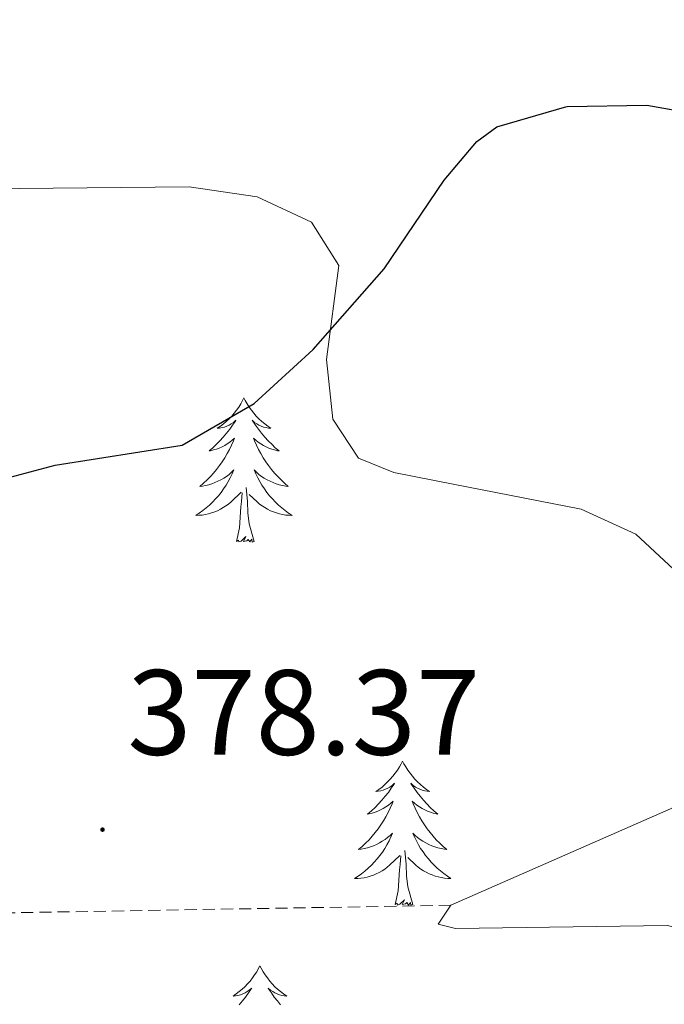
# Model space of a CAD drawing. Units: metres. Extents: x 617554 to 622059, y 4685073 to 4688119.
# Drawn here: x 620144 to 620197, y 4686415 to 4686496 of the extents above; entities that cross this region are included whole.
import ezdxf
from ezdxf.enums import TextEntityAlignment as Align

# ---------------------------------------------------------------- set-up
doc = ezdxf.new("R2010")
doc.units = ezdxf.units.M
doc.header["$MEASUREMENT"] = 0
doc.linetypes.add('TRAZOSX2', pattern=[1.5, 1, -0.5])
for name, color, linetype, lineweight in [('Carátula', 7, 'Continuous', 5), ('Level 35', 92, 'TRAZOSX2', 0), ('Level 36', 19, 'Continuous', 40), ('Level 4', 36, 'Continuous', 30), ('Level 41', 19, 'Continuous', 0), ('Level 7', 1, 'Continuous', 0)]:
    doc.layers.add(name, color=color, linetype=linetype, lineweight=lineweight)
doc.styles.add('Arial', font='ARIAL.TTF', dxfattribs={"height": 0.2})

# ---------------------------------------------------------------- blocks, each defined once
blk = doc.blocks.new('5PATER')
at = {"layer": 'Carátula', "linetype": 'Continuous', "lineweight": 5}
h = blk.add_hatch(color=250, dxfattribs=at)
edge = h.paths.add_edge_path()
edge.add_ellipse((0, 0.01), major_axis=(-1.33, -1.34), ratio=0.999422, start_angle=0, end_angle=360)

msp = doc.modelspace()

# ---------------------------------------------------------------- linework, layer by layer
at = {"layer": 'Level 35', "color": 92, "linetype": 'Continuous', "lineweight": 0, "ltscale": 0.5}
for points in [[(620081.52, 4686508.26, 369.12), (620089.53, 4686508, 370), (620100.39, 4686506.87, 372.12), (620106.97, 4686505.34, 373.03), (620111.61, 4686503.36, 373.03), (620115.58, 4686500.32, 373.03), (620118.77, 4686495.96, 373.03), (620124.22, 4686485.66, 372.65), (620128.59, 4686483.07, 372.65), (620135.11, 4686482.21, 372.65), (620157.61, 4686482.42, 373.41), (620163.23, 4686481.6, 373.41), (620167.71, 4686479.51, 373.73), (620169.98, 4686475.92, 374.17), (620168.94, 4686468.16, 374.55), (620169.46, 4686463.21, 374.91), (620171.6, 4686459.99, 376.06), (620174.5, 4686458.81, 376.82), (620179.4, 4686457.85, 377.12), (620189.99, 4686455.77, 380.23), (620194.5, 4686453.7, 380.61), (620198.8, 4686449.71, 380.61)], [(620199.89, 4686432.1, 380), (620179.22, 4686423.04, 378.29)], [(620179.22, 4686423.04, 378.29), (620178.17, 4686421.49, 377.99), (620179.62, 4686421.13, 377.96), (620197.09, 4686421.37, 377.96), (620202.7, 4686420.16, 377.96), (620207.16, 4686417.94, 377.96), (620209.64, 4686414.29, 377.96), (620208.84, 4686411.77, 377.96), (620206.1, 4686408.88, 377.96), (620201.87, 4686406.23, 377.96), (620192.08, 4686403.34, 377.96), (620174.02, 4686399.83, 377.96), (620145.85, 4686395.01, 377.58), (620134.59, 4686394.14, 377.58), (620123.97, 4686394.53, 377.58), (620112.1, 4686396.84, 377.58), (620101.46, 4686399.84, 377.58), (620086.92, 4686406.13, 376.82)]]:
    msp.add_polyline3d(points, dxfattribs=at)
at = {"layer": 'Level 35', "color": 92, "linetype": 'TRAZOSX2', "lineweight": 0}
msp.add_polyline3d([(620179.22, 4686423.04, 378.29), (620113.61, 4686421.92, 378.01), (620107.8, 4686419.74, 377.96), (620086.92, 4686406.13, 376.82)], dxfattribs=at)
at = {"layer": 'Level 36', "color": 92, "linetype": 'Continuous', "lineweight": 0}
for points in [[(620162.13, 4686464.97, 0.01), (620162.02, 4686464.75, 0.01), (620161.87, 4686464.48, 0.01), (620161.7, 4686464.21, 0.01), (620161.52, 4686463.96, 0.01), (620161.32, 4686463.71, 0.01), (620161.12, 4686463.47, 0.01), (620160.9, 4686463.25, 0.01), (620160.67, 4686463.03, 0.01), (620160.43, 4686462.83, 0.01), (620160.18, 4686462.63, 0.01), (620159.92, 4686462.46, 0.01), (620160.12, 4686462.48, 0.01), (620160.32, 4686462.52, 0.01), (620160.52, 4686462.57, 0.01), (620160.71, 4686462.64, 0.01), (620160.9, 4686462.73, 0.01), (620161.08, 4686462.83, 0.01), (620161.26, 4686462.94, 0.01), (620161.46, 4686463.13, 0.01), (620161.42, 4686463.06, 0.01), (620161.19, 4686462.72, 0.01), (620160.95, 4686462.38, 0.01), (620160.69, 4686462.06, 0.01), (620160.42, 4686461.74, 0.01), (620160.14, 4686461.44, 0.01), (620159.85, 4686461.14, 0.01), (620159.55, 4686460.86, 0.01), (620159.24, 4686460.59, 0.01), (620159.36, 4686460.61, 0.01), (620159.61, 4686460.67, 0.01), (620159.85, 4686460.74, 0.01), (620160.08, 4686460.83, 0.01), (620160.32, 4686460.93, 0.01), (620160.54, 4686461.05, 0.01), (620160.75, 4686461.18, 0.01), (620160.96, 4686461.33, 0.01), (620161.16, 4686461.48, 0.01), (620161.34, 4686461.65, 0.01), (620161.26, 4686461.43, 0.01), (620161.1, 4686461.07, 0.01), (620160.93, 4686460.72, 0.01), (620160.74, 4686460.37, 0.01), (620160.54, 4686460.03, 0.01), (620160.33, 4686459.7, 0.01), (620160.11, 4686459.38, 0.01), (620159.87, 4686459.07, 0.01), (620159.62, 4686458.76, 0.01), (620159.35, 4686458.47, 0.01), (620159.08, 4686458.19, 0.01), (620158.79, 4686457.92, 0.01), (620158.49, 4686457.66, 0.01), (620158.69, 4686457.69, 0.01), (620158.96, 4686457.73, 0.01), (620159.22, 4686457.8, 0.01), (620159.48, 4686457.87, 0.01), (620159.73, 4686457.97, 0.01), (620159.98, 4686458.08, 0.01), (620160.22, 4686458.2, 0.01), (620160.46, 4686458.34, 0.01), (620160.68, 4686458.49, 0.01), (620160.9, 4686458.65, 0.01), (620161.1, 4686458.83, 0.01), (620161.3, 4686459.02, 0.01), (620161.16, 4686458.69, 0.01)], [(620162.13, 4686464.97, 0.01), (620162.24, 4686464.75, 0.01), (620162.4, 4686464.48, 0.01), (620162.57, 4686464.21, 0.01), (620162.75, 4686463.96, 0.01), (620162.94, 4686463.71, 0.01), (620163.15, 4686463.47, 0.01), (620163.37, 4686463.25, 0.01), (620163.6, 4686463.03, 0.01), (620163.84, 4686462.83, 0.01), (620164.09, 4686462.63, 0.01), (620164.35, 4686462.46, 0.01), (620164.15, 4686462.48, 0.01), (620163.95, 4686462.52, 0.01), (620163.75, 4686462.57, 0.01), (620163.56, 4686462.64, 0.01), (620163.37, 4686462.73, 0.01), (620163.18, 4686462.83, 0.01), (620163.01, 4686462.94, 0.01), (620162.81, 4686463.13, 0.01), (620162.85, 4686463.06, 0.01), (620163.08, 4686462.72, 0.01), (620163.32, 4686462.38, 0.01), (620163.58, 4686462.06, 0.01), (620163.84, 4686461.74, 0.01), (620164.12, 4686461.44, 0.01), (620164.42, 4686461.14, 0.01), (620164.72, 4686460.86, 0.01), (620165.03, 4686460.59, 0.01), (620164.91, 4686460.61, 0.01), (620164.66, 4686460.67, 0.01), (620164.42, 4686460.74, 0.01), (620164.18, 4686460.83, 0.01), (620163.95, 4686460.93, 0.01), (620163.73, 4686461.05, 0.01), (620163.51, 4686461.18, 0.01), (620163.31, 4686461.33, 0.01), (620163.11, 4686461.48, 0.01), (620162.92, 4686461.65, 0.01), (620163.01, 4686461.43, 0.01), (620163.17, 4686461.07, 0.01), (620163.34, 4686460.72, 0.01), (620163.52, 4686460.37, 0.01), (620163.72, 4686460.03, 0.01), (620163.94, 4686459.7, 0.01), (620164.16, 4686459.38, 0.01), (620164.4, 4686459.07, 0.01), (620164.65, 4686458.76, 0.01), (620164.92, 4686458.47, 0.01), (620165.19, 4686458.19, 0.01), (620165.48, 4686457.92, 0.01), (620165.78, 4686457.66, 0.01), (620165.58, 4686457.69, 0.01), (620165.31, 4686457.73, 0.01), (620165.05, 4686457.8, 0.01), (620164.79, 4686457.87, 0.01), (620164.54, 4686457.97, 0.01), (620164.29, 4686458.08, 0.01), (620164.05, 4686458.2, 0.01), (620163.81, 4686458.34, 0.01), (620163.59, 4686458.49, 0.01), (620163.37, 4686458.65, 0.01), (620163.16, 4686458.83, 0.01), (620162.97, 4686459.02, 0.01), (620163.11, 4686458.69, 0.01)], [(620161.158, 4686458.694, 0.01), (620160.998, 4686458.374, 0.01), (620160.828, 4686458.054, 0.01), (620160.648, 4686457.754, 0.01), (620160.448, 4686457.454, 0.01), (620160.238, 4686457.164, 0.01), (620160.018, 4686456.894, 0.01), (620159.778, 4686456.624, 0.01), (620159.538, 4686456.364, 0.01), (620159.278, 4686456.114, 0.01), (620159.008, 4686455.884, 0.01), (620158.728, 4686455.665, 0.01), (620158.438, 4686455.455, 0.01), (620158.148, 4686455.265, 0.01), (620158.418, 4686455.275, 0.01), (620158.678, 4686455.295, 0.01), (620158.938, 4686455.335, 0.01), (620159.198, 4686455.394, 0.01), (620159.458, 4686455.464, 0.01), (620159.708, 4686455.554, 0.01), (620159.948, 4686455.654, 0.01), (620160.188, 4686455.774, 0.01), (620160.418, 4686455.904, 0.01), (620160.638, 4686456.054, 0.01), (620160.858, 4686456.204, 0.01), (620161.058, 4686456.374, 0.01), (620161.908, 4686457.174, 0.01)], [(620163.108, 4686458.694, 0.01), (620163.268, 4686458.374, 0.01), (620163.438, 4686458.054, 0.01), (620163.618, 4686457.754, 0.01), (620163.818, 4686457.454, 0.01), (620164.018, 4686457.164, 0.01), (620164.248, 4686456.894, 0.01), (620164.478, 4686456.624, 0.01), (620164.728, 4686456.364, 0.01), (620164.988, 4686456.114, 0.01), (620165.258, 4686455.884, 0.01), (620165.538, 4686455.664, 0.01), (620165.818, 4686455.454, 0.01), (620166.108, 4686455.264, 0.01), (620165.848, 4686455.274, 0.01), (620165.588, 4686455.294, 0.01), (620165.318, 4686455.334, 0.01), (620165.058, 4686455.394, 0.01), (620164.808, 4686455.464, 0.01), (620164.558, 4686455.554, 0.01), (620164.318, 4686455.654, 0.01), (620164.078, 4686455.774, 0.01), (620163.848, 4686455.904, 0.01), (620163.628, 4686456.054, 0.01), (620163.408, 4686456.204, 0.01), (620163.208, 4686456.374, 0.01), (620162.548, 4686456.994, 0.01)], [(620161.52, 4686453.12, 0.01), (620161.76, 4686454.24, 0.01), (620161.87, 4686455.98, 0.01), (620161.92, 4686456.42, 0.01), (620161.98, 4686457.14, 0.01)], [(620162.98, 4686453.12, 0.01), (620162.56, 4686454.56, 0.01), (620162.46, 4686455.47, 0.01), (620162.42, 4686456.42, 0.01), (620162.32, 4686457.58, 0.01)], [(620162.98, 4686453.12, 0.01), (620162.81, 4686453.05, 0.01), (620162.79, 4686453.29, 0.01), (620162.6, 4686453.07, 0.01), (620162.48, 4686453.27, 0.01), (620162.36, 4686453.17, 0.01), (620162.09, 4686453.11, 0.01), (620162.29, 4686453.51, 0.01), (620161.9, 4686453.13, 0.01), (620161.71, 4686453.07, 0.01), (620161.67, 4686453.23, 0.01), (620161.52, 4686453.12, 0.01)], [(620175.24, 4686434.96, 0.01), (620175.13, 4686434.74, 0.01), (620174.98, 4686434.47, 0.01), (620174.81, 4686434.2, 0.01), (620174.62, 4686433.95, 0.01), (620174.43, 4686433.7, 0.01), (620174.22, 4686433.46, 0.01), (620174, 4686433.23, 0.01), (620173.78, 4686433.02, 0.01), (620173.54, 4686432.81, 0.01), (620173.28, 4686432.62, 0.01), (620173.02, 4686432.45, 0.01), (620173.22, 4686432.47, 0.01), (620173.43, 4686432.51, 0.01), (620173.62, 4686432.56, 0.01), (620173.82, 4686432.63, 0.01), (620174.01, 4686432.72, 0.01), (620174.19, 4686432.81, 0.01), (620174.36, 4686432.93, 0.01), (620174.57, 4686433.12, 0.01), (620174.53, 4686433.05, 0.01), (620174.3, 4686432.71, 0.01), (620174.06, 4686432.37, 0.01), (620173.8, 4686432.05, 0.01), (620173.53, 4686431.73, 0.01), (620173.25, 4686431.43, 0.01), (620172.96, 4686431.13, 0.01), (620172.66, 4686430.85, 0.01), (620172.34, 4686430.58, 0.01), (620172.47, 4686430.6, 0.01), (620172.71, 4686430.66, 0.01), (620172.96, 4686430.73, 0.01), (620173.19, 4686430.82, 0.01), (620173.42, 4686430.92, 0.01), (620173.64, 4686431.04, 0.01), (620173.86, 4686431.17, 0.01), (620174.07, 4686431.32, 0.01), (620174.26, 4686431.47, 0.01), (620174.45, 4686431.64, 0.01), (620174.36, 4686431.42, 0.01), (620174.21, 4686431.06, 0.01), (620174.04, 4686430.71, 0.01), (620173.85, 4686430.36, 0.01), (620173.65, 4686430.02, 0.01), (620173.44, 4686429.69, 0.01), (620173.21, 4686429.37, 0.01), (620172.97, 4686429.05, 0.01), (620172.72, 4686428.75, 0.01), (620172.46, 4686428.46, 0.01), (620172.18, 4686428.18, 0.01), (620171.9, 4686427.91, 0.01), (620171.6, 4686427.65, 0.01), (620171.8, 4686427.68, 0.01), (620172.06, 4686427.72, 0.01), (620172.33, 4686427.79, 0.01), (620172.58, 4686427.87, 0.01), (620172.84, 4686427.96, 0.01), (620173.09, 4686428.07, 0.01), (620173.33, 4686428.19, 0.01), (620173.56, 4686428.33, 0.01), (620173.79, 4686428.48, 0.01), (620174, 4686428.64, 0.01), (620174.21, 4686428.82, 0.01), (620174.4, 4686429.01, 0.01), (620174.26, 4686428.68, 0.01)], [(620175.24, 4686434.96, 0.01), (620175.35, 4686434.74, 0.01), (620175.51, 4686434.47, 0.01), (620175.68, 4686434.2, 0.01), (620175.86, 4686433.95, 0.01), (620176.05, 4686433.7, 0.01), (620176.26, 4686433.46, 0.01), (620176.48, 4686433.23, 0.01), (620176.71, 4686433.02, 0.01), (620176.95, 4686432.81, 0.01), (620177.2, 4686432.62, 0.01), (620177.46, 4686432.45, 0.01), (620177.26, 4686432.47, 0.01), (620177.06, 4686432.51, 0.01), (620176.86, 4686432.56, 0.01), (620176.66, 4686432.63, 0.01), (620176.47, 4686432.72, 0.01), (620176.29, 4686432.81, 0.01), (620176.12, 4686432.93, 0.01), (620175.91, 4686433.12, 0.01), (620175.95, 4686433.05, 0.01), (620176.18, 4686432.71, 0.01), (620176.43, 4686432.37, 0.01), (620176.68, 4686432.05, 0.01), (620176.95, 4686431.73, 0.01), (620177.23, 4686431.43, 0.01), (620177.52, 4686431.13, 0.01), (620177.83, 4686430.85, 0.01), (620178.14, 4686430.58, 0.01), (620178.02, 4686430.6, 0.01), (620177.77, 4686430.66, 0.01), (620177.53, 4686430.73, 0.01), (620177.29, 4686430.82, 0.01), (620177.06, 4686430.92, 0.01), (620176.84, 4686431.04, 0.01), (620176.62, 4686431.17, 0.01), (620176.41, 4686431.32, 0.01), (620176.22, 4686431.47, 0.01), (620176.03, 4686431.64, 0.01), (620176.12, 4686431.42, 0.01), (620176.27, 4686431.06, 0.01), (620176.44, 4686430.71, 0.01), (620176.63, 4686430.36, 0.01), (620176.83, 4686430.02, 0.01), (620177.04, 4686429.69, 0.01), (620177.27, 4686429.37, 0.01), (620177.51, 4686429.05, 0.01), (620177.76, 4686428.75, 0.01), (620178.02, 4686428.46, 0.01), (620178.3, 4686428.18, 0.01), (620178.58, 4686427.91, 0.01), (620178.88, 4686427.65, 0.01), (620178.69, 4686427.67, 0.01), (620178.42, 4686427.72, 0.01), (620178.16, 4686427.79, 0.01), (620177.9, 4686427.86, 0.01), (620177.64, 4686427.96, 0.01), (620177.39, 4686428.07, 0.01), (620177.15, 4686428.19, 0.01), (620176.92, 4686428.33, 0.01), (620176.69, 4686428.48, 0.01), (620176.48, 4686428.64, 0.01), (620176.27, 4686428.82, 0.01), (620176.08, 4686429.01, 0.01), (620176.22, 4686428.68, 0.01)], [(620174.264, 4686428.685, 0.01), (620174.114, 4686428.365, 0.01), (620173.944, 4686428.035, 0.01), (620173.764, 4686427.735, 0.01), (620173.564, 4686427.435, 0.01), (620173.354, 4686427.145, 0.01), (620173.134, 4686426.875, 0.01), (620172.894, 4686426.605, 0.01), (620172.654, 4686426.345, 0.01), (620172.394, 4686426.105, 0.01), (620172.124, 4686425.865, 0.01), (620171.844, 4686425.645, 0.01), (620171.554, 4686425.435, 0.01), (620171.264, 4686425.246, 0.01), (620171.534, 4686425.255, 0.01), (620171.794, 4686425.275, 0.01), (620172.054, 4686425.315, 0.01), (620172.314, 4686425.375, 0.01), (620172.564, 4686425.445, 0.01), (620172.824, 4686425.535, 0.01), (620173.064, 4686425.635, 0.01), (620173.304, 4686425.755, 0.01), (620173.534, 4686425.885, 0.01), (620173.754, 4686426.025, 0.01), (620173.964, 4686426.185, 0.01), (620174.164, 4686426.355, 0.01), (620175.014, 4686427.165, 0.01)], [(620176.224, 4686428.685, 0.01), (620176.374, 4686428.365, 0.01), (620176.544, 4686428.045, 0.01), (620176.724, 4686427.745, 0.01), (620176.924, 4686427.445, 0.01), (620177.134, 4686427.155, 0.01), (620177.364, 4686426.875, 0.01), (620177.594, 4686426.615, 0.01), (620177.843, 4686426.355, 0.01), (620178.093, 4686426.105, 0.01), (620178.363, 4686425.875, 0.01), (620178.643, 4686425.655, 0.01), (620178.933, 4686425.445, 0.01), (620179.223, 4686425.255, 0.01), (620178.963, 4686425.265, 0.01), (620178.693, 4686425.285, 0.01), (620178.433, 4686425.325, 0.01), (620178.173, 4686425.385, 0.01), (620177.923, 4686425.455, 0.01), (620177.673, 4686425.545, 0.01), (620177.423, 4686425.645, 0.01), (620177.183, 4686425.765, 0.01), (620176.964, 4686425.895, 0.01), (620176.734, 4686426.035, 0.01), (620176.524, 4686426.195, 0.01), (620176.324, 4686426.365, 0.01), (620175.664, 4686426.985, 0.01)], [(620174.62, 4686423.11, 0.01), (620174.87, 4686424.23, 0.01), (620174.98, 4686425.97, 0.01), (620175.03, 4686426.41, 0.01), (620175.09, 4686427.13, 0.01)], [(620176.09, 4686423.11, 0.01), (620175.66, 4686424.55, 0.01), (620175.57, 4686425.46, 0.01), (620175.53, 4686426.41, 0.01), (620175.42, 4686427.57, 0.01)], [(620176.09, 4686423.11, 0.01), (620175.92, 4686423.05, 0.01), (620175.9, 4686423.28, 0.01), (620175.71, 4686423.06, 0.01), (620175.59, 4686423.27, 0.01), (620175.47, 4686423.16, 0.01), (620175.2, 4686423.1, 0.01), (620175.39, 4686423.5, 0.01), (620175.01, 4686423.12, 0.01), (620174.82, 4686423.06, 0.01), (620174.78, 4686423.22, 0.01), (620174.62, 4686423.11, 0.01)], [(620163.45, 4686418.04, 0.01), (620163.34, 4686417.83, 0.01), (620163.18, 4686417.55, 0.01), (620163.01, 4686417.28, 0.01), (620162.83, 4686417.03, 0.01), (620162.64, 4686416.78, 0.01), (620162.43, 4686416.54, 0.01), (620162.21, 4686416.31, 0.01), (620161.98, 4686416.1, 0.01), (620161.74, 4686415.9, 0.01), (620161.49, 4686415.71, 0.01), (620161.23, 4686415.53, 0.01), (620161.43, 4686415.55, 0.01), (620161.63, 4686415.59, 0.01), (620161.83, 4686415.64, 0.01), (620162.03, 4686415.71, 0.01), (620162.22, 4686415.8, 0.01), (620162.4, 4686415.9, 0.01), (620162.57, 4686416.01, 0.01), (620162.78, 4686416.2, 0.01), (620162.73, 4686416.13, 0.01), (620162.5, 4686415.79, 0.01), (620162.26, 4686415.45, 0.01), (620162, 4686415.13, 0.01), (620161.74, 4686414.81, 0.01)], [(620163.45, 4686418.04, 0.01), (620163.56, 4686417.83, 0.01), (620163.71, 4686417.55, 0.01), (620163.88, 4686417.28, 0.01), (620164.06, 4686417.03, 0.01), (620164.26, 4686416.78, 0.01), (620164.46, 4686416.54, 0.01), (620164.68, 4686416.31, 0.01), (620164.91, 4686416.1, 0.01), (620165.15, 4686415.9, 0.01), (620165.4, 4686415.71, 0.01), (620165.66, 4686415.53, 0.01), (620165.46, 4686415.55, 0.01), (620165.26, 4686415.59, 0.01), (620165.06, 4686415.64, 0.01), (620164.87, 4686415.71, 0.01), (620164.68, 4686415.8, 0.01), (620164.5, 4686415.9, 0.01), (620164.32, 4686416.01, 0.01), (620164.12, 4686416.2, 0.01), (620164.16, 4686416.13, 0.01), (620164.39, 4686415.79, 0.01), (620164.63, 4686415.45, 0.01), (620164.89, 4686415.13, 0.01), (620165.16, 4686414.81, 0.01)]]:
    msp.add_polyline3d(points, dxfattribs=at)
at = {"layer": 'Level 4', "color": 36, "linetype": 'Continuous', "lineweight": 30}
for points in [[(620083.017, 4686455.992, 375.01), (620087.476, 4686458.042, 375.01), (620102.665, 4686460.56, 375.01), (620109.164, 4686460.749, 375.01), (620116.623, 4686459.809, 375.01), (620122.882, 4686457.648, 375.01), (620128.252, 4686454.708, 375.01), (620133.321, 4686453.677, 375.01), (620135.541, 4686454.087, 375.01), (620138.711, 4686456.377, 375.01), (620142.39, 4686458.326, 375.01), (620146.52, 4686459.416, 375.01), (620157.029, 4686461.064, 375.01), (620162.969, 4686464.503, 375.01), (620167.859, 4686468.963, 375.01), (620173.709, 4686475.631, 375.01), (620178.669, 4686482.96, 375.01), (620181.369, 4686486.17, 375.01), (620183.009, 4686487.38, 375.01), (620188.818, 4686489.069, 375.01)], [(620188.82, 4686489.07, 375.01), (620195.41, 4686489.16, 375.01), (620199.47, 4686488.46, 375.01)]]:
    msp.add_polyline3d(points, dxfattribs=at)

# ---------------------------------------------------------------- block references
at = {"layer": 'Level 7', "color": 19, "linetype": 'Continuous', "lineweight": 0, "xscale": 0.09999983015004542, "yscale": 0.09999983015004542}
msp.add_blockref('5PATER', (620150.44, 4686429.29, 378.38), dxfattribs=at)

# ---------------------------------------------------------------- texts
at = {"layer": 'Level 41', "color": 19, "linetype": 'Continuous', "lineweight": 0, "style": 'Arial'}
msp.add_text('378.37', height=7, dxfattribs=at).set_placement((620152.49, 4686433.29, 378.38), align=Align.BOTTOM_LEFT)

doc.saveas('drawing.dxf')
